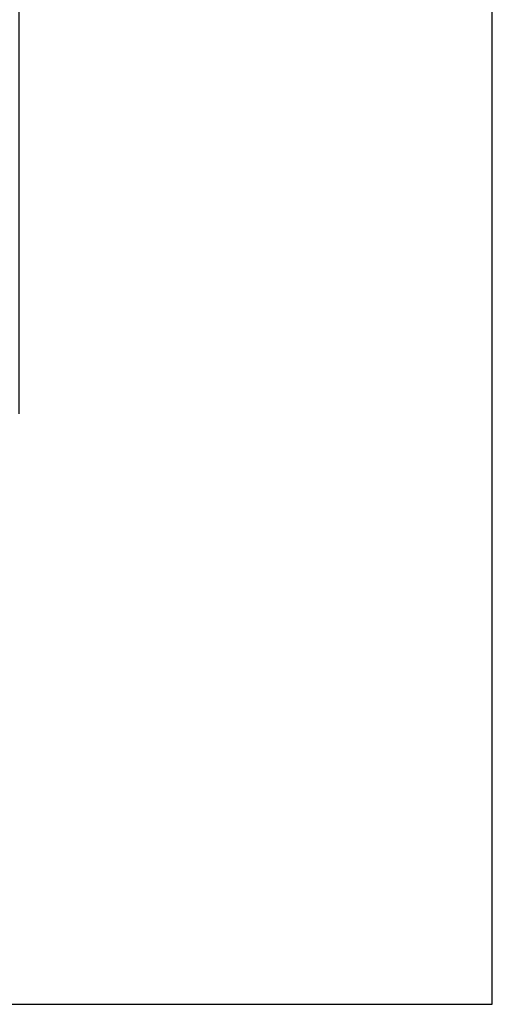
# Model space of a CAD drawing. Units: millimetres. Extents: x 1321 to 4756, y 1468 to 3500.
# Drawn here: x 2435 to 2753, y 1563 to 2225 of the extents above; entities that cross this region are included whole.
import ezdxf

# ---------------------------------------------------------------- set-up
doc = ezdxf.new("R2010")
doc.units = ezdxf.units.MM
doc.styles.add('BLAIR ITC', font='txt', dxfattribs={"height": 30})
doc.dimstyles.new('BLAIR ITC', dxfattribs={"dimtxt": 30, "dimasz": 25, "dimexe": 20, "dimexo": 15, "dimgap": 5, "dimtad": 0, "dimdec": 0, "dimdsep": 46, "dimtxsty": 'BLAIR ITC', "dimcen": 0.09, "dimclrd": 8, "dimclre": 8, "dimclrt": 256, "dimadec": 0, "dimazin": 0, "dimtfac": 1, "dimtdec": 0, "dimtmove": 0, "dimatfit": 3, "dimfxl": 1, "dimtfill": 1, "dimtolj": 1, "dimtzin": 0, "dimarcsym": 0})

# ---------------------------------------------------------------- blocks, each defined once
blk = doc.blocks.new('*D33')
at = {"color": 8, "lineweight": -2, "transparency": 16777216}
for p, q in [((2434.85, 1959.54), (2434.85, 2482.92)), ((2753.01, 2339.43), (2753.01, 2482.92)), ((2459.85, 2462.92), (2546.21, 2462.92)), ((2728.01, 2462.92), (2641.65, 2462.92))]:
    blk.add_line(p, q, dxfattribs=at)
at = {"color": 8, "transparency": 16777216}
for points in [[(2459.85, 2467.09), (2459.85, 2458.76), (2434.85, 2462.92)], [(2728.01, 2467.09), (2728.01, 2458.76), (2753.01, 2462.92)]]:
    blk.add_solid(points, dxfattribs=at)
at = {"layer": 'Defpoints', "color": 0, "transparency": 16777216}
for p in [(2753.01, 2462.92), (2753.01, 2324.43), (2434.85, 1944.54)]:
    blk.add_point(p, dxfattribs=at)
at = {"transparency": 16777216, "insert": (2593.93, 2462.92), "char_height": 30, "attachment_point": 5, "style": 'BLAIR ITC', "bg_fill": 3, "box_fill_scale": 1.1, "bg_fill_color": 256, "bg_fill_true_color": 13158600, "bg_fill_transparency": 0}
blk.add_mtext('\\A1;318', dxfattribs=at)

msp = doc.modelspace()

# ---------------------------------------------------------------- linework, layer by layer
at = {"color": 7, "linetype": 'Continuous', "lineweight": 25}
for p, q in [((2753.01, 1562.64), (2753.01, 2324.43)), ((1482.68, 1562.64), (2753.01, 1562.64))]:
    msp.add_line(p, q, dxfattribs=at)

# ---------------------------------------------------------------- next in the draw order: dimensions: what is measured, and where the dimension line sits
dim = msp.add_linear_dim(base=(2753.01, 2462.92), p1=(2434.85, 1944.54), p2=(2753.01, 2324.43), dimstyle='BLAIR ITC')
dim.commit()
dim.dimension.update_dxf_attribs({"geometry": '*D33', "text_midpoint": (2593.93, 2462.92)})

doc.saveas('drawing.dxf')
